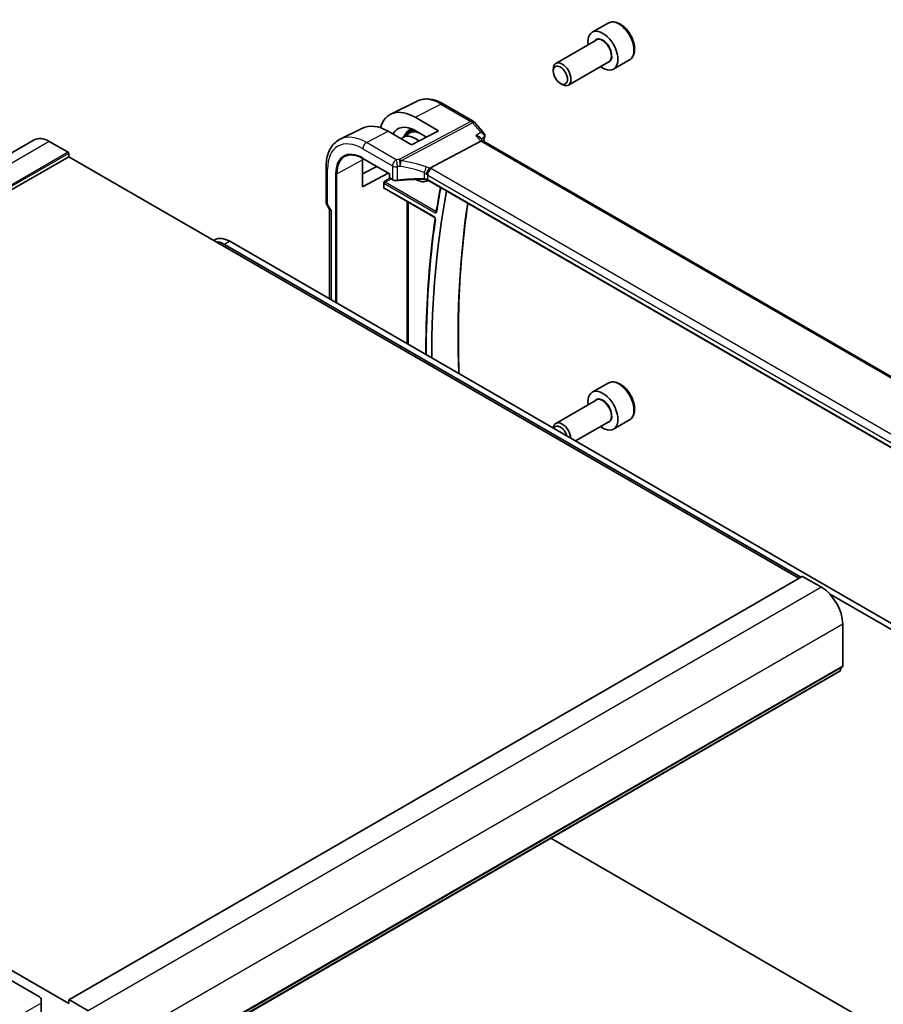
# Model space of a CAD drawing. Units: millimetres. Extents: x 58 to 7136, y 32 to 1437.
# Drawn here: x 1158 to 1330, y 637 to 834 of the extents above; entities that cross this region are included whole.
import ezdxf

# ---------------------------------------------------------------- set-up
doc = ezdxf.new("R2010")
doc.units = ezdxf.units.MM
doc.header["$LTSCALE"] = 4
doc.layers.add('Visible (ISO)', color=7, linetype='Continuous', lineweight=35)
doc.layers.add('Visible Narrow (ISO)', color=7, linetype='Continuous', lineweight=25)

msp = doc.modelspace()

# ---------------------------------------------------------------- linework, layer by layer
at = {"layer": 'Visible (ISO)'}
for p, q in [((1274.9956, 832.8441), (1271.8136, 831.007)), ((1272.6179, 829.4506), (1264.5503, 824.7928)), ((1279.2456, 825.4829), (1276.0636, 823.6458)), ((1264.0326, 823.2477), (1264.0326, 823.6484)), ((1275.1179, 825.1205), (1267.0503, 820.4627)), ((1265.4533, 820.7869), (1265.8003, 820.5865)), ((1236.8537, 817.2748), (1231.5774, 814.6642)), ((1242.0531, 816.7171), (1248.0574, 813.2505)), ((1236.4782, 814.0458), (1241.1288, 811.343)), ((1225.9417, 811.8759), (1221.475, 809.6659)), ((1235.2081, 811.4453), (1235.7081, 811.7633)), ((1248.3134, 813.0391), (1250.1935, 810.8682)), ((1235.7548, 808.5655), (1231.0716, 811.2515)), ((1233.9818, 810.0062), (1235.2272, 810.7981)), ((1241.1288, 811.343), (1235.7548, 808.5655)), ((1238.7064, 810.091), (1236.4782, 811.3861)), ((1249.4565, 809.9538), (1249.9841, 809.3446)), ((1160.4178, 809.5382), (1014.0467, 725.0308)), ((1167.1655, 807.0773), (1163.4178, 809.241)), ((1249.542, 809.3032), (1239.3864, 803.9152)), ((1386.0638, 730.7789), (1249.9564, 809.3606)), ((1167.3069, 806.1791), (1020.9358, 721.6717)), ((1167.3069, 806.1791), (1167.3069, 806.8323)), ((1313.0537, 722.0322), (1167.3069, 806.1791)), ((1226.0382, 805.8234), (1231.3663, 802.7472)), ((1218.6708, 804.1159), (1218.6708, 797.1239)), ((1225.9388, 800.1311), (1225.9388, 805.5199)), ((1225.9388, 802.7529), (1228.7895, 804.235)), ((1231.0921, 802.9055), (1225.9388, 800.1311)), ((1231.4248, 802.7811), (1231.3663, 802.7472)), ((1231.3663, 802.7472), (1231.3663, 802.0462)), ((1231.4663, 801.873), (1231.993, 801.5689)), ((1230.2186, 799.9552), (1230.2186, 800.9533)), ((1230.4061, 799.8263), (1240.287, 794.1216)), ((1238.9605, 801.3829), (1239.0544, 801.4319)), ((1374.1671, 723.4246), (1239.0023, 801.462)), ((1218.8048, 796.6239), (1219.3923, 795.6062)), ((1219.3779, 795.6312), (1219.3779, 777.7897)), ((1196.4449, 789.5952), (1196.238, 789.4758)), ((1313.4426, 722.2567), (1198.3842, 788.6857)), ((1354.372, 699.8509), (1199.4449, 789.2981)), ((1274.9956, 760.9924), (1271.8136, 759.1553)), ((1272.6179, 757.5989), (1264.5503, 752.9411)), ((1275.1179, 753.2688), (1268.4836, 749.4385)), ((1279.2456, 753.6312), (1276.0636, 751.7941)), ((1167.3069, 637.1643), (1020.9358, 721.6717)), ((1313.7194, 722.4165), (1167.3483, 637.9091)), ((1317.5671, 720.2429), (1313.8194, 722.4066)), ((1353.3113, 699.2385), (1319.1791, 718.9447)), ((1026.7694, 716.2624), (1161.4732, 638.4911)), ((1321.8097, 704.513), (1321.8097, 712.8944)), ((1321.2665, 703.4818), (1174.8954, 618.9744)), ((1263.5398, 670.1533), (1353.3113, 618.3237)), ((1161.8268, 637.8788), (1161.8268, 635.3534)), ((1167.3069, 637.8175), (1167.3069, 637.1643)), ((1171.196, 635.7355), (1167.4483, 637.8992))]:
    msp.add_line(p, q, dxfattribs=at)
for centre, radius, start, end in [((1247.5574, 812.3845), 1, 40.893395, 60), ((1231.5663, 802.0462), 0.2, 180, 240), ((1219.6708, 797.1239), 1, 180, 210)]:
    msp.add_arc(centre, radius, start, end, dxfattribs=at)
for centre, major_axis, ratio, start_param, end_param in [((1273.9386, 827.3264), (2.125, -3.6806), 0.57735027, 5.34126391, 10.36669936), ((1265.8003, 822.6278), (1.25, -2.1651), 0.57735027, 5.49778714, 10.21017612), ((1236.4795, 805.6979), (-5.0849, 8.8689), 0.57533144, 5.49970325, 6.80172656), ((1231.0702, 802.5779), (5.3398, -9.1844), 0.57936207, 2.35425398, 3.10263463), ((1236.4788, 805.6983), (-3.4647, 6.043), 0.57533144, 5.49964222, 6.63137733), ((1163.4178, 804.342), (-3, 5.1962), 0.57735027, 5.49778714, 6.28318531), ((1236.5326, 805.7301), (-2.4901, 4.3129), 0.57735027, 5.30165398, 6.44380679), ((1249.3383, 808.5627), (-0.6441, -0.7798), 0.43116621, 3.21403058, 3.94706886), ((1167.1655, 806.914), (-0.1, 0.1732), 0.57735027, 3.92699082, 5.49778714), ((1231.071, 802.5775), (3.6354, -6.2527), 0.57936207, 3.86425115, 3.92523325), ((1236.5326, 805.7301), (2.4901, -4.3129), 0.57735027, 5.49899319, 6.29462969), ((1394.8729, 676.8351), (109.6635, -189.9427), 0.57735027, 3.73235884, 3.92904255), ((1220.3779, 795.8991), (0.9964, 0.267), 0.31783725, 3.22655188, 3.84203159), ((1199.4449, 784.3991), (-3, 5.1962), 0.57735027, 5.49778714, 6.28318531), ((1198.3842, 783.7867), (-3, 5.1962), 0.57735027, 5.49778714, 5.92930172), ((1273.9386, 755.4747), (2.125, -3.6806), 0.57735027, 5.34126391, 10.36669936), ((1265.8003, 750.7761), (-1.25, 2.1651), 0.57735027, 4.03087361, 6.96470068), ((1265.4533, 750.5757), (-1.0046, 1.7401), 0.57735027, 4.30952807, 6.68604622), ((1313.8194, 722.2433), (-0.1, 0.1732), 0.57735027, 5.49778714, 6.28318531), ((1317.5671, 715.3439), (-3, 5.1962), 0.57735027, 3.92699082, 5.49778714), ((1321.1165, 703.7416), (0.15, -0.2598), 0.57735027, 0, 0.65459067), ((1322.729, 702.5657), (-1, 1.7321), 0.57735027, 0.01840416, 0.65459067), ((1321.4562, 704.7171), (0.25, -0.433), 0.57735027, 0.01840416, 0.78539816), ((1161.4732, 638.0829), (0.25, -0.433), 0.57735027, 0.78539818, 2.35619449), ((1167.4483, 637.7359), (-0.1, 0.1732), 0.57735027, 5.49778714, 7.06858347)]:
    msp.add_ellipse(centre, major_axis=major_axis, ratio=ratio, start_param=start_param, end_param=end_param, dxfattribs=at)
msp.add_ellipse((1265.4533, 822.4274), major_axis=(-1.0046, 1.7401), ratio=0.57735027, dxfattribs=at)
for points, knots in [([(1279.2456, 825.4829), (1279.4753, 825.6156), (1279.6732, 825.8012), (1279.9959, 826.2616), (1280.1137, 826.5415), (1280.2671, 827.1899), (1280.2895, 827.5662), (1280.2286, 828.3645), (1280.141, 828.7879), (1279.8683, 829.6283), (1279.6838, 830.0451), (1279.2378, 830.8342), (1278.9767, 831.2065), (1278.3997, 831.8742), (1278.0838, 832.1692), (1277.4197, 832.6514), (1277.0714, 832.838), (1276.3767, 833.0664), (1276.0288, 833.1123), (1275.4473, 833.0437), (1275.2085, 832.9671), (1274.9956, 832.8441)], [3.92699082, 3.92699082, 3.92699082, 3.92699082, 4.1895994, 4.1895994, 4.47643407, 4.47643407, 4.80426426, 4.80426426, 5.14446199, 5.14446199, 5.4820028, 5.4820028, 5.8178079, 5.8178079, 6.1550536, 6.1550536, 6.49520252, 6.49520252, 6.82517478, 6.82517478, 7.06858347, 7.06858347, 7.06858347, 7.06858347]), ([(1236.8537, 817.2748), (1237.1597, 817.4262), (1237.4855, 817.5378), (1238.1593, 817.6795), (1238.507, 817.7099), (1239.2111, 817.6951), (1239.5675, 817.6501), (1240.2814, 817.4924), (1240.6389, 817.3796), (1241.35, 817.0929), (1241.7036, 816.9189), (1242.0531, 816.7171)], [3.9640572, 3.9640572, 3.9640572, 3.9640572, 4.113723556, 4.113723556, 4.263389912, 4.263389912, 4.413056268, 4.413056268, 4.562722624, 4.562722624, 4.71238898, 4.71238898, 4.71238898, 4.71238898]), ([(1221.475, 809.6659), (1221.1075, 809.484), (1220.767, 809.2498), (1220.1597, 808.6932), (1219.893, 808.3711), (1219.4401, 807.6603), (1219.2536, 807.2717), (1218.9585, 806.4439), (1218.8497, 806.0046), (1218.7059, 805.0871), (1218.6708, 804.6087), (1218.6708, 804.1159)], [2.319128107, 2.319128107, 2.319128107, 2.319128107, 2.483621016, 2.483621016, 2.648113926, 2.648113926, 2.812606835, 2.812606835, 2.977099744, 2.977099744, 3.141592654, 3.141592654, 3.141592654, 3.141592654]), ([(1235.2081, 811.4453), (1234.9158, 811.2595), (1234.6714, 810.9964), (1234.401, 810.5246), (1234.3277, 810.3617), (1234.2676, 810.1879)], [2.380889713, 2.380889713, 2.380889713, 2.380889713, 2.68010453, 2.68010453, 2.819927937, 2.819927937, 2.819927937, 2.819927937]), ([(1248.603, 810.3875), (1248.6049, 810.387), (1248.6068, 810.3866), (1248.7261, 810.3585), (1248.8395, 810.3236), (1249.0472, 810.2417), (1249.143, 810.1948), (1249.318, 810.086), (1249.3968, 810.0228), (1249.4565, 809.9538)], [-0.162532224, -0.162532224, -0.162532224, -0.162532224, -0.161928117, -0.161928117, -0.124525343, -0.124525343, -0.088392699, -0.088392699, -0.050138481, -0.050138481, -0.050138481, -0.050138481]), ([(1250.1935, 810.8682), (1250.2127, 810.846), (1250.2315, 810.8219), (1250.2676, 810.7692), (1250.2849, 810.7405), (1250.3165, 810.6775), (1250.331, 810.6429), (1250.3547, 810.5679), (1250.3638, 810.5274), (1250.3742, 810.4424), (1250.3753, 810.3979), (1250.3716, 810.3532)], [-0.0249188831, -0.0249188831, -0.0249188831, -0.0249188831, -0.0199351065, -0.0199351065, -0.0149513299, -0.0149513299, -0.0099675532, -0.0099675532, -0.0049837766, -0.0049837766, 0, 0, 0, 0]), ([(1250.3716, 810.3532), (1250.3708, 810.3436), (1250.3699, 810.3341), (1250.3677, 810.3155), (1250.3665, 810.3064), (1250.3638, 810.2883), (1250.3623, 810.2795), (1250.3591, 810.2619), (1250.3575, 810.2533), (1250.3539, 810.2361), (1250.352, 810.2277), (1250.35, 810.2193)], [0, 0, 0, 0, 0.00183350109, 0.00183350109, 0.00366700217, 0.00366700217, 0.00550050326, 0.00550050326, 0.00733400434, 0.00733400434, 0.00916750543, 0.00916750543, 0.00916750543, 0.00916750543]), ([(1222.4884, 806.2522), (1222.6722, 806.3481), (1222.8696, 806.4203), (1223.289, 806.5156), (1223.5112, 806.5387), (1223.9763, 806.5338), (1224.2193, 806.5059), (1224.7205, 806.3983), (1224.9787, 806.3186), (1225.5037, 806.1084), (1225.7705, 805.978), (1226.0382, 805.8234)], [3.95168604, 3.95168604, 3.95168604, 3.95168604, 4.103826628, 4.103826628, 4.255967216, 4.255967216, 4.408107804, 4.408107804, 4.560248392, 4.560248392, 4.71238898, 4.71238898, 4.71238898, 4.71238898]), ([(1238.6958, 802.6331), (1238.6961, 802.6342), (1238.6964, 802.6354), (1238.7096, 802.6833), (1238.7248, 802.7328), (1238.7592, 802.8346), (1238.7782, 802.8867), (1238.8391, 803.0424), (1238.8858, 803.1483), (1238.9941, 803.3681), (1239.0553, 803.4791), (1239.1808, 803.6828), (1239.2436, 803.773), (1239.303, 803.8472)], [-0.149410835, -0.149410835, -0.149410835, -0.149410835, -0.148945584, -0.148945584, -0.130024629, -0.130024629, -0.111660977, -0.111660977, -0.076472501, -0.076472501, -0.038195181, -0.038195181, 0, 0, 0, 0]), ([(1239.3864, 803.9152), (1239.3539, 803.898), (1239.3264, 803.8759), (1239.3039, 803.8484), (1239.3034, 803.8478), (1239.303, 803.8472)], [-0.5426836161, -0.5426836161, -0.5426836161, -0.5426836161, -0.5211963992, -0.5211963992, -0.5207117404, -0.5207117404, -0.5207117404, -0.5207117404]), ([(1230.2186, 800.9533), (1230.2186, 800.9798), (1230.2228, 801.0116), (1230.2467, 801.0962), (1230.2669, 801.1416), (1230.309, 801.2239), (1230.3334, 801.265), (1230.3592, 801.3076), (1230.3595, 801.3082), (1230.3599, 801.3088)], [0, 0, 0, 0, 0.009751434, 0.009751434, 0.0220041815, 0.0220041815, 0.0353260031, 0.0353260031, 0.0355089478, 0.0355089478, 0.0355089478, 0.0355089478]), ([(1230.3599, 799.7518), (1230.3595, 799.752), (1230.3592, 799.7522), (1230.3334, 799.7672), (1230.309, 799.7819), (1230.2669, 799.8189), (1230.2467, 799.8425), (1230.2228, 799.9015), (1230.2186, 799.9287), (1230.2186, 799.9552)], [-0.0002026001, -0.0002026001, -0.0002026001, -0.0002026001, 0, 0, 0.014753209, 0.014753209, 0.0283224752, 0.0283224752, 0.0391216696, 0.0391216696, 0.0391216696, 0.0391216696]), ([(1230.4061, 799.8263), (1230.3995, 799.8301), (1230.3937, 799.8329), (1230.3846, 799.8365), (1230.3813, 799.8374), (1230.3786, 799.838), (1230.3782, 799.8381), (1230.3782, 799.8381)], [-0.784789176, -0.784789176, -0.784789176, -0.784789176, -0.634804167, -0.634804167, -0.484819157, -0.484819157, -0.404860784, -0.404860784, -0.404860784, -0.404860784]), ([(1231.993, 801.5689), (1232.042, 801.5406), (1232.0945, 801.5159), (1232.2048, 801.4736), (1232.2626, 801.4559), (1232.3818, 801.4277), (1232.4432, 801.4171), (1232.5677, 801.4031), (1232.6307, 801.3996), (1232.7564, 801.4001), (1232.8191, 801.404), (1232.8806, 801.4115)], [0, 0, 0, 0, 0.20704086, 0.20704086, 0.41408173, 0.41408173, 0.62112259, 0.62112259, 0.82816346, 0.82816346, 1.03520432, 1.03520432, 1.03520432, 1.03520432]), ([(1238.2728, 801.6476), (1237.9099, 801.6592), (1237.5468, 801.6653), (1236.8212, 801.6666), (1236.4587, 801.6618), (1235.7355, 801.6412), (1235.3748, 801.6254), (1234.6562, 801.5829), (1234.2982, 801.5562), (1233.5863, 801.4919), (1233.2322, 801.4544), (1232.8806, 801.4115)], [0.764156797, 0.764156797, 0.764156797, 0.764156797, 0.818366302, 0.818366302, 0.872575806, 0.872575806, 0.926785311, 0.926785311, 0.980994815, 0.980994815, 1.035204319, 1.035204319, 1.035204319, 1.035204319]), ([(1238.2728, 801.6476), (1238.3283, 801.6458), (1238.3836, 801.6417), (1238.4926, 801.6288), (1238.5462, 801.6201), (1238.6501, 801.5984), (1238.7004, 801.5854), (1238.7963, 801.5556), (1238.8419, 801.5389), (1238.9269, 801.5024), (1238.9664, 801.4827), (1239.0023, 801.462)], [-0.764156797, -0.764156797, -0.764156797, -0.764156797, -0.611325438, -0.611325438, -0.458494078, -0.458494078, -0.305662719, -0.305662719, -0.152831359, -0.152831359, 0, 0, 0, 0]), ([(1241.5052, 800.0169), (1241.4247, 799.5871), (1241.3459, 799.1559), (1241.1653, 798.1438), (1241.0649, 797.5618), (1240.87, 796.3931), (1240.7755, 795.8064), (1240.6841, 795.2174)], [2.9488596095, 2.9488596095, 2.9488596095, 2.9488596095, 2.9569205345, 2.9569205345, 2.9677249766, 2.9677249766, 2.9785294187, 2.9785294187, 2.9785294187, 2.9785294187]), ([(1245.217, 762.8715), (1245.1982, 763.4233), (1245.1816, 763.9738), (1245.0671, 768.3054), (1245.0675, 772.0329), (1245.269, 779.3637), (1245.4702, 782.9671), (1246.0714, 790.026), (1246.471, 793.4819), (1246.969, 796.8624)], [3.101568329, 3.101568329, 3.101568329, 3.101568329, 3.110607706, 3.110607706, 3.17283384, 3.17283384, 3.235059974, 3.235059974, 3.297112482, 3.297112482, 3.297112482, 3.297112482]), ([(1240.287, 794.1216), (1240.2961, 794.1163), (1240.3069, 794.109), (1240.3305, 794.0896), (1240.3436, 794.0772), (1240.3703, 794.0477), (1240.3838, 794.0303), (1240.4093, 793.9924), (1240.4211, 793.9718), (1240.4411, 793.93), (1240.4493, 793.9089), (1240.4613, 793.8697), (1240.4653, 793.8514), (1240.4695, 793.8206), (1240.47, 793.8077), (1240.4693, 793.7931), (1240.4689, 793.7891), (1240.4684, 793.7858)], [0, 0, 0, 0, 0.0082503513, 0.0082503513, 0.0171963389, 0.0171963389, 0.0267525213, 0.0267525213, 0.0366544791, 0.0366544791, 0.0465419781, 0.0465419781, 0.056038613, 0.056038613, 0.0648562471, 0.0648562471, 0.0689671279, 0.0689671279, 0.0689671279, 0.0689671279]), ([(1240.6841, 795.2174), (1240.6835, 795.2138), (1240.6829, 795.2111), (1240.682, 795.2081), (1240.6817, 795.2074), (1240.6817, 795.2074)], [0, 0, 0, 0, 0.0047186461, 0.0047186461, 0.00868734638, 0.00868734638, 0.00868734638, 0.00868734638]), ([(1240.4684, 793.7858), (1239.9737, 790.3994), (1239.5771, 786.9388), (1238.982, 779.8826), (1238.7834, 776.287), (1238.6307, 770.6663), (1238.606, 768.6844), (1238.61, 766.6861)], [2.987255594, 2.987255594, 2.987255594, 2.987255594, 3.048990418, 3.048990418, 3.110725242, 3.110725242, 3.143892682, 3.143892682, 3.143892682, 3.143892682]), ([(1279.2456, 753.6312), (1279.4753, 753.7639), (1279.6732, 753.9495), (1279.9959, 754.4099), (1280.1137, 754.6898), (1280.2671, 755.3382), (1280.2895, 755.7145), (1280.2286, 756.5128), (1280.141, 756.9362), (1279.8683, 757.7766), (1279.6838, 758.1934), (1279.2378, 758.9825), (1278.9767, 759.3548), (1278.3997, 760.0225), (1278.0838, 760.3175), (1277.4197, 760.7997), (1277.0714, 760.9863), (1276.3767, 761.2147), (1276.0288, 761.2606), (1275.4473, 761.192), (1275.2085, 761.1154), (1274.9956, 760.9924)], [3.92699082, 3.92699082, 3.92699082, 3.92699082, 4.1895994, 4.1895994, 4.47643407, 4.47643407, 4.80426426, 4.80426426, 5.14446199, 5.14446199, 5.4820028, 5.4820028, 5.8178079, 5.8178079, 6.1550536, 6.1550536, 6.49520252, 6.49520252, 6.82517478, 6.82517478, 7.06858347, 7.06858347, 7.06858347, 7.06858347])]:
    msp.add_open_spline(points, degree=3, knots=knots, dxfattribs=at)
msp.add_open_spline([(1250.35, 810.2193), (1250.2749, 809.901), (1250.2007, 809.5818), (1250.1275, 809.2618)], degree=3, dxfattribs=at)
at = {"layer": 'Visible Narrow (ISO)'}
for p, q in [((1236.4782, 814.0458), (1241.5901, 816.6878)), ((1241.5901, 816.6878), (1247.5944, 813.2212)), ((1247.5944, 813.2212), (1233.297, 805.6358)), ((1233.6128, 805.3674), (1247.9102, 812.9528)), ((1247.9102, 812.9528), (1249.5652, 811.0418)), ((1226.7409, 809.0132), (1231.0716, 811.2515)), ((1248.603, 810.3875), (1249.542, 809.3032)), ((1163.4178, 809.241), (1017.0467, 724.7336)), ((1225.9967, 807.7682), (1231.9515, 804.3302)), ((1232.6956, 805.5752), (1226.7409, 809.0132)), ((1249.542, 809.3032), (1385.6661, 730.7119)), ((1167.1655, 807.0773), (1020.7944, 722.5699)), ((1167.3069, 806.8323), (1020.9358, 722.3249)), ((1225.9967, 805.915), (1231.4248, 802.7811)), ((1220.8465, 802.7783), (1225.9388, 805.5199)), ((1231.9515, 804.3302), (1231.9515, 801.6605)), ((1232.9059, 801.4981), (1232.9059, 804.179)), ((1374.9971, 725.653), (1239.705, 803.7639)), ((1218.9637, 796.7156), (1218.9637, 803.7077)), ((1220.5687, 802.7811), (1220.5687, 777.1022)), ((1220.8465, 776.9418), (1220.8465, 802.7783)), ((1231.4135, 801.9171), (1230.3599, 801.3088)), ((1231.4248, 801.9646), (1231.4248, 802.7811)), ((1231.9515, 801.6605), (1231.4248, 801.9646)), ((1238.275, 803.0163), (1238.275, 801.7321)), ((1238.9608, 802.5189), (1374.253, 724.408)), ((1238.9608, 801.5536), (1238.9608, 802.5189)), ((1230.3599, 799.7518), (1230.4538, 799.7987)), ((1230.3647, 800.822), (1240.4614, 794.9927)), ((1240.2456, 794.2131), (1230.3647, 799.9178)), ((1230.5012, 801.064), (1231.6844, 801.7471)), ((1240.5979, 795.2347), (1230.5012, 801.064)), ((1374.1969, 723.475), (1238.9608, 801.5536)), ((1218.9637, 796.7156), (1218.8048, 796.6239)), ((1219.6708, 795.4909), (1218.9637, 796.7156)), ((1234.8341, 797.2698), (1234.8341, 768.8661)), ((1235.1119, 768.7057), (1235.1119, 797.1094)), ((1219.6708, 795.4909), (1219.6708, 777.6206)), ((1199.4449, 789.2981), (1198.3842, 788.6857)), ((1313.8194, 722.4066), (1167.4483, 637.8992)), ((1317.5671, 720.2429), (1171.196, 635.7355)), ((1321.8097, 712.8944), (1175.4386, 628.387)), ((1321.3268, 703.5882), (1174.9557, 619.0808)), ((1321.7107, 704.2868), (1175.3396, 619.7794)), ((1321.8097, 704.513), (1175.4386, 620.0056)), ((1161.8268, 637.2722), (1094.1517, 598.1999))]:
    msp.add_line(p, q, dxfattribs=at)
for centre, major_axis, ratio, start_param, end_param in [((1277.1206, 829.1635), (-2.125, 3.6806), 0.57735027, 3.14159265, 6.28318531), ((1273.9386, 827.3264), (1.3, -2.2517), 0.57735027, 6.00493848, 9.70302478), ((1273.8679, 827.2856), (-1.25, 2.1651), 0.57735027, 3.14159267, 6.28318531), ((1241.5901, 808.65), (-4.9221, 8.5254), 0.57735027, 5.49778714, 6.24611892), ((1241.5531, 815.8511), (0.5, 0.866), 0.57735027, 0, 0.73303829), ((1238.0833, 806.6254), (-2.8068, 4.8615), 0.57735027, 6.09509517, 6.30788053), ((1247.5574, 812.3845), (0.5, 0.866), 0.57735027, 0, 0.73303829), ((1247.5574, 812.3845), (0.4687, -0.8834), 0.61386143, 1.91421598, 2.37721657), ((1247.5574, 812.3845), (0.7559, 0.6547), 0.25819889, 0, 0.87791414), ((1225.9967, 799.6472), (-4.9731, 8.6137), 0.57735027, 5.49778714, 7.06858347), ((1226.7409, 800.0768), (-5.4724, 9.4785), 0.57735027, 5.49778714, 6.24611892), ((1237.9468, 806.5466), (-2.7068, 4.6884), 0.57735027, 5.94347687, 6.6765135), ((1237.9468, 806.5466), (-2.6216, 4.5407), 0.57735027, 5.86788636, 6.58014765), ((1237.8104, 806.4678), (-2.5216, 4.3676), 0.57735027, 5.27631688, 6.30788053), ((1401.6212, 680.7312), (110.0809, -190.6658), 0.57735027, 3.69159016, 3.69651056), ((1249.8634, 810.3341), (0.4866, -0.1149), 0.69608442, 5.7339061, 6.28318531), ((1249.8733, 810.3942), (0.4983, -0.041), 0.79257235, 5.62178236, 6.28318531), ((1226.7039, 808.1765), (-0.5, -0.866), 0.57735027, 3.87463094, 5.49778714), ((1225.9967, 799.6472), (-3.8382, 6.648), 0.57735027, 5.49778714, 7.06858347), ((1226.1332, 799.726), (-3.7383, 6.4749), 0.57735027, 6.25849008, 7.06858347), ((1226.1382, 805.9966), (-0.1, -0.1732), 0.57735027, 5.49778714, 6.28318531), ((1219.6708, 804.1159), (-1, 0), 0.57735027, 0, 0.78539816), ((1232.6586, 804.7385), (-0.5, -0.866), 0.57735027, 3.87463094, 5.49778714), ((1232.6586, 804.7385), (1, 0), 0.57735027, 3.92699082, 4.96219514), ((1237.8872, 794.2858), (-20.9942, 0.9061), 0.54637912, 4.95632555, 4.98577174), ((1232.6586, 804.7385), (0.1087, -0.9941), 0.22764062, 0.94840112, 2.54591029), ((1237.8502, 793.449), (19.9939, -0.9039), 0.54479727, 1.81578029, 1.84522648), ((1233.26, 804.7991), (-0.4687, 0.8834), 0.61386143, 5.05580864, 5.51880923), ((1233.26, 804.7991), (-0.0919, 0.9958), 0.20382564, 4.09231843, 5.69114161), ((1233.26, 804.7991), (0.1349, 0.9909), 0.34468607, 4.15524145, 5.36936159), ((1237.8502, 786.2652), (-17.7405, 13.8099), 0.66867453, 5.17107779, 5.41267913), ((1238.203, 786.8335), (-18.832, 13.8068), 0.67305545, 5.14954444, 5.39114578), ((1238.2962, 803.5935), (0.3221, 0.9467), 0.19903364, 4.12606104, 5.42218566), ((1238.6065, 802.5115), (-1.7935, 1.3149), 0.67305545, 4.81512581, 5.14954444), ((1239.668, 802.9272), (0.5, 0.866), 0.57735027, 0.73303829, 2.35619449), ((1238.2907, 803.033), (-1.9994, 0.0863), 0.54637912, 3.95056742, 4.15619477), ((1220.7101, 802.8627), (-0.2, 0), 0.57735027, 0.78539816, 2.32128791), ((1231.5663, 802.0462), (-0.2, 0), 0.57735027, 0, 0.78539816), ((1231.5663, 802.0462), (-0.1, -0.1732), 0.57735027, 5.49778714, 6.28318531), ((1237.8502, 790.6035), (-19.9973, 0.5902), 0.55665259, 4.7075751, 4.97862262), ((1238.2537, 801.9432), (-0.7632, 1.1947), 0.54089094, 4.95706522, 5.39374334), ((1238.2537, 802.1963), (0.9991, -0.0823), 0.51426989, 0.82776028, 1.15523895), ((1230.3651, 801.1486), (0.2, -0.3464), 0.5780539, 4.95452814, 5.49717816), ((1230.3651, 799.5908), (-0.2002, 0.3468), 0.5766475, 5.49839613, 6.04104615), ((1230.5065, 801.2302), (-0.1, 0.1732), 0.61973424, 0.78600715, 2.3555855), ((1230.5065, 799.6725), (-0.1107, 0.1677), 0.57386852, 0.0764913, 0.75042688), ((1230.5061, 800.9036), (-0.1, -0.1732), 0.57735027, 3.9618974, 5.49778714), ((1230.5061, 799.9995), (-0.1, -0.1732), 0.57735027, 5.49778714, 6.28318531), ((1232.093, 801.7421), (-0.1, -0.1732), 0.57735027, 5.49778714, 6.28318531), ((1232.6586, 802.0459), (-0.9999, 0.0235), 0.56100804, 0.79860416, 1.83380847), ((1232.8564, 801.61), (0.0242, -0.1985), 0.21909059, 0, 0.94560794), ((1238.2792, 801.8475), (-0.0064, -0.1999), 0.00339088, 5.32817951, 6.28318529), ((1238.2537, 801.1795), (-0.9998, 0.0348), 0.55269048, 3.94624835, 4.71040515), ((1239.1023, 801.6352), (-0.1, -0.1732), 0.57735027, 5.49778714, 6.28318531), ((1394.8729, 676.8351), (-110.4534, 191.3109), 0.57735027, 0.5921758, 0.62233493), ((1219.6708, 797.1239), (-1, 0), 0.57735027, 0, 0.78539816), ((1400.5605, 680.1189), (110.0153, -190.5521), 0.57735027, 3.77011791, 3.9656022), ((1240.387, 794.2948), (-0.1, -0.1732), 0.57735027, 5.49778714, 6.28318531), ((1240.6028, 795.0743), (0.1, 0.1732), 0.57735027, 0.82030475, 2.35619449), ((1240.8817, 795.1867), (-0.1976, 0.0307), 0.66341945, 0, 0.88135753), ((1394.8729, 676.8351), (-110.4534, 191.3109), 0.57735027, 0.6310611, 0.78743522), ((1240.6663, 793.7569), (-0.1979, 0.0289), 0.6592409, 0, 0.8754356), ((1277.1206, 757.3118), (-2.125, 3.6806), 0.57735027, 3.14159265, 6.28318531), ((1273.9386, 755.4747), (1.3, -2.2517), 0.57735027, 6.00493848, 9.70302478), ((1273.8679, 755.4339), (-1.25, 2.1651), 0.57735027, 3.14159265, 6.28318531)]:
    msp.add_ellipse(centre, major_axis=major_axis, ratio=ratio, start_param=start_param, end_param=end_param, dxfattribs=at)
for points in [[(1249.5652, 811.0418), (1249.2445, 810.8237), (1248.9238, 810.6056), (1248.603, 810.3875)], [(1240.6968, 795.2994), (1240.6639, 795.2779), (1240.6309, 795.2563), (1240.5979, 795.2347)]]:
    msp.add_open_spline(points, degree=3, dxfattribs=at)
for points, knots in [([(1250.1934, 810.8682), (1250.1818, 810.8816), (1250.1688, 810.8942), (1250.0929, 810.9569), (1250.0094, 810.9923), (1249.81, 811.0384), (1249.6916, 811.0471), (1249.5652, 811.0418)], [0.0249188831, 0.0249188831, 0.0249188831, 0.0249188831, 0.0305778111, 0.0305778111, 0.05504006, 0.05504006, 0.0813427846, 0.0813427846, 0.0813427846, 0.0813427846]), ([(1249.5652, 811.0418), (1249.6912, 810.9778), (1249.8093, 810.8993), (1250.008, 810.7247), (1250.0912, 810.6299), (1250.1997, 810.447), (1250.2334, 810.3628), (1250.2554, 810.2242), (1250.2557, 810.1704), (1250.2466, 810.1192)], [-0.0813427846, -0.0813427846, -0.0813427846, -0.0813427846, -0.05504006, -0.05504006, -0.0305778111, -0.0305778111, -0.0117606966, -0.0117606966, 0, 0, 0, 0]), ([(1249.6592, 809.7197), (1249.7936, 809.8111), (1249.928, 809.9025), (1250.0624, 809.994), (1250.1238, 810.0357), (1250.1852, 810.0775), (1250.2466, 810.1192)], [-0.2390470317, -0.2390470317, -0.2390470317, -0.2390470317, -0.1759179811, -0.1759179811, -0.1759179811, -0.1470819697, -0.1470819697, -0.1470819697, -0.1470819697]), ([(1250.2466, 810.1192), (1250.2458, 810.11), (1250.2446, 810.1003), (1250.2413, 810.0803), (1250.2392, 810.07), (1250.2367, 810.0593)], [0, 0, 0, 0, 0.00458375271, 0.00458375271, 0.00916750543, 0.00916750543, 0.00916750543, 0.00916750543]), ([(1240.5249, 793.6753), (1240.529, 793.7035), (1240.5293, 793.7346), (1240.5194, 793.8279), (1240.4997, 793.8942), (1240.4459, 794.0056), (1240.4163, 794.052), (1240.3572, 794.1241), (1240.3292, 794.152), (1240.2823, 794.1898), (1240.264, 794.2025), (1240.2456, 794.2131)], [-0.0689671279, -0.0689671279, -0.0689671279, -0.0689671279, -0.0575881446, -0.0575881446, -0.0364995283, -0.0364995283, -0.0202775157, -0.0202775157, -0.0077990445, -0.0077990445, 0, 0, 0, 0]), ([(1240.4614, 794.9927), (1240.508, 794.9657), (1240.5547, 794.9524), (1240.6294, 794.9559), (1240.6592, 794.9676), (1240.7012, 795.0045), (1240.7158, 795.026), (1240.7326, 795.068), (1240.7373, 795.0858), (1240.7403, 795.1051)], [-0.0562747733, -0.0562747733, -0.0562747733, -0.0562747733, -0.0364743278, -0.0364743278, -0.0202635154, -0.0202635154, -0.0077936598, -0.0077936598, 0, 0, 0, 0]), ([(1240.6842, 795.2183), (1240.6778, 795.2162), (1240.6709, 795.2149), (1240.6434, 795.2138), (1240.6205, 795.2208), (1240.5979, 795.2347)], [0.0294601792, 0.0294601792, 0.0294601792, 0.0294601792, 0.0364743278, 0.0364743278, 0.0562747733, 0.0562747733, 0.0562747733, 0.0562747733])]:
    msp.add_open_spline(points, degree=3, knots=knots, dxfattribs=at)

doc.saveas('drawing.dxf')
